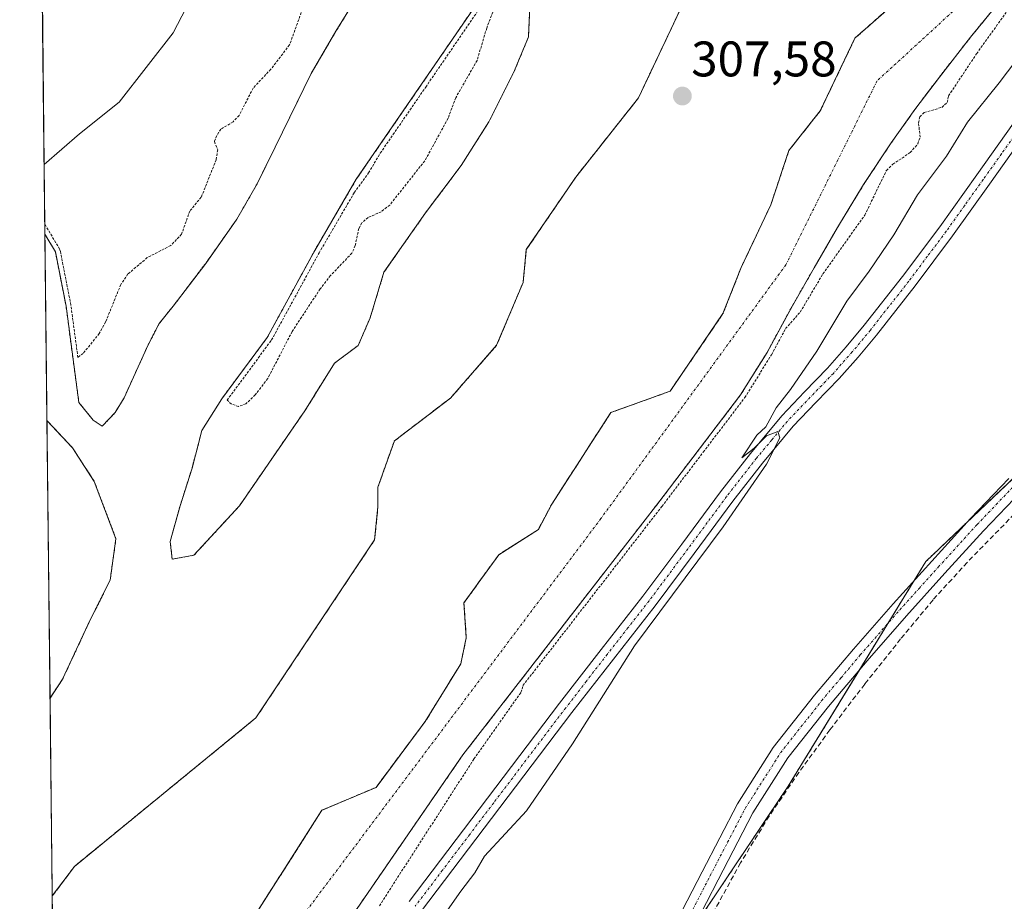
# Model space of a CAD drawing. Units: metres. Extents: x 577158 to 580614, y 4691846 to 4694198.
# Drawn here: x 577158 to 577355, y 4693567 to 4693743 of the extents above; entities that cross this region are included whole.
import ezdxf
from ezdxf.enums import TextEntityAlignment as Align

# ---------------------------------------------------------------- set-up
doc = ezdxf.new("R2010")
doc.units = ezdxf.units.M
doc.header["$MEASUREMENT"] = 0
for name, pattern in [('TRAZO_Y_PUNTO', [1, 0.5, -0.25, 0, -0.25]), ('TRAZOS', [0.75, 0.5, -0.25]), ('TRAZOSX2', [1.5, 1, -0.5])]:
    doc.linetypes.add(name, pattern=pattern)
for name, color, linetype, lineweight in [('Arbolado forestal', 92, 'TRAZOS', 0), ('Arbolado forestal CxS', 92, 'Continuous', 0), ('Camino', 19, 'Continuous', 0), ('Camino Cxs', 19, 'Continuous', 0), ('Camino eje', 39, 'TRAZO_Y_PUNTO', 13), ('Carátula', 7, 'Continuous', 5), ('Comarca CxS', 133, 'Continuous', 0), ('Comunidad Autónoma CxS', 142, 'Continuous', 0), ('Corriente artificial lineal', 5, 'TRAZOSX2', 13), ('Corriente natural Cxs', 5, 'Continuous', 13), ('Corriente natural eje', 5, 'TRAZO_Y_PUNTO', 0), ('Corriente natural superficial', 5, 'Continuous', 13), ('Curva de nivel auxiliar', 36, 'TRAZOS', 0), ('Curva de nivel normal', 36, 'Continuous', 0), ('Isla', 19, 'TRAZOSX2', 0), ('Isla Cxs', 19, 'Continuous', 0), ('Municipio', 9, 'Continuous', 13), ('Municipio CxS', 142, 'Continuous', 0), ('Pista no pavimentada', 254, 'Continuous', 13), ('Pista no pavimentada Cxs', 254, 'Continuous', 0), ('Pista pavimentada eje', 135, 'TRAZO_Y_PUNTO', 0), ('Prado', 92, 'Continuous', 0), ('Prado CxS', 92, 'Continuous', 0), ('Provincia CxS', 1, 'Continuous', 0), ('Punto de cota en terreno', 7, 'Continuous', 0), ('Rótulo de punto de cota en terreno', 19, 'Continuous', 0), ('Suelo desnudo', 252, 'Continuous', 0), ('Suelo desnudo CxS', 43, 'Continuous', 0)]:
    doc.layers.add(name, color=color, linetype=linetype, lineweight=lineweight)
doc.styles.add('Arial', font='txt', dxfattribs={"height": 0.2})

# ---------------------------------------------------------------- blocks, each defined once
blk = doc.blocks.new('*U155')
at = {"layer": 'Arbolado forestal CxS', "color": 92, "linetype": 'Continuous', "lineweight": 0}
for points in [[(577260.17, 4693748.63, 307.22), (577259.78, 4693739.9, 307.17), (577257, 4693733.15, 307.15), (577251.84, 4693722.83, 307.18), (577246.28, 4693714.1, 307.18), (577239.14, 4693704.58, 307.15), (577230.8, 4693692.67, 307.12), (577228.03, 4693683.54, 307.05), (577225.64, 4693677.99, 307.04), (577220.88, 4693674.41, 307.03), (577214.93, 4693664.89, 306.98), (577201.83, 4693645.84, 306.87), (577192.7, 4693635.92, 306.86), (577188.34, 4693635.12, 306.88), (577187.94, 4693638.69, 306.95), (577189.93, 4693645.84, 307.08), (577192.31, 4693653.38, 307.34), (577194.29, 4693660.92, 307.35), (577198.26, 4693667.27, 307.46), (577207.39, 4693679.57, 307.65), (577216.91, 4693697.04, 307.41), (577225.25, 4693711.32, 307.35), (577238.34, 4693730.37, 307.56), (577248.66, 4693745.45, 307.7)], [(577226.32, 4693749.4, 307.39), (577221.18, 4693741.02, 307.16), (577216.21, 4693732.51, 307.22), (577208.98, 4693717.79, 307.21), (577205.38, 4693710.43, 307.15), (577201.3, 4693703.32, 307.15), (577195.06, 4693694.46, 307.14), (577188.5, 4693685.85, 307.12), (577187.1, 4693684.14, 307.12), (577185.75, 4693682.4, 307.13), (577183.5, 4693678.13, 307.16), (577181.52, 4693673.69, 307.15), (577178.67, 4693667.48, 307.12), (577176.88, 4693664.52, 307.14), (577174.29, 4693661.79, 307.13), (577172.49, 4693663.03, 307.14), (577169.62, 4693666.53, 307.16), (577167.04, 4693685.9, 308.5), (577164.9, 4693696.8, 308.6), (577162.81, 4693700.33, 308.54), (577161.5, 4693818.77, 311.77)]]:
    blk.add_polyline3d(points, dxfattribs=at)
blk.add_polyline3d([(577166.35, 4693611.04, 306.69), (577163.84, 4693607.28, 306.66), (577163.22, 4693662.93, 307.09), (577168.33, 4693657.48, 307.18), (577172.7, 4693650.73, 307.42), (577177.06, 4693639.22, 307.05), (577175.87, 4693630.89, 306.9), (577171.9, 4693622.95, 306.83), (577166.35, 4693611.04, 306.69)], close=True, dxfattribs=at)
blk = doc.blocks.new('*U165')
at = {"layer": 'Suelo desnudo CxS', "color": 43, "linetype": 'Continuous', "lineweight": 0}
for points in [[(577354.86, 4693747.7, 307.87), (577348.44, 4693739.83, 307.94), (577342.19, 4693731.83, 307.53), (577337.27, 4693725.3, 307.47), (577332.52, 4693718.64, 307.4), (577326.99, 4693710.26, 307.31), (577321.77, 4693701.68, 307.26), (577317.1, 4693693.59, 307.23), (577312.43, 4693685.49, 307.43), (577307.64, 4693676.61, 307.68), (577302.32, 4693668.08, 307.63), (577294.03, 4693657.2, 307.95), (577285.74, 4693646.32, 307.8), (577246.64, 4693595.89, 307.41), (577209.22, 4693541.54, 308.17)], [(577204.45, 4693562.93, 307.06), (577218.34, 4693584.76, 307.26), (577229.22, 4693589.36, 307.34), (577239.06, 4693602.54, 307.31), (577246.2, 4693614.13, 307.43), (577247.31, 4693619.36, 307.46), (577246.84, 4693626.35, 307.54), (577253.82, 4693636.03, 307.22), (577261.76, 4693641.11, 307.23), (577264.46, 4693646.19, 307.25), (577276.3, 4693664.53, 307.07), (577288.2, 4693668.83, 307.14), (577298.79, 4693684.37, 307.06), (577302.43, 4693693.63, 307.06), (577308.38, 4693706.2, 307.16), (577312.02, 4693717.12, 307.24), (577318.3, 4693725.05, 307.27), (577325.25, 4693739.6, 307.29), (577334.18, 4693747.54, 307.28)], [(577293.09, 4693751.44, 307.3), (577281.84, 4693727.63, 307.27), (577269.27, 4693711.76, 307.19), (577259.35, 4693697.21, 307.29), (577258.69, 4693690.59, 307.12), (577253.4, 4693678.02, 307.2), (577244.14, 4693667.44, 307.17), (577232.89, 4693658.84, 307.03), (577229.59, 4693649.58, 306.96), (577229.59, 4693645.61, 306.98), (577228.92, 4693639, 307.06), (577205.11, 4693603.28, 307.07), (577168.73, 4693573.51, 306.93), (577164.27, 4693567.57, 306.79), (577163.84, 4693607.28, 306.66), (577166.35, 4693611.04, 306.69), (577171.9, 4693622.95, 306.83), (577175.87, 4693630.89, 306.9), (577177.06, 4693639.22, 307.05), (577172.7, 4693650.73, 307.42), (577168.33, 4693657.48, 307.18), (577163.22, 4693662.93, 307.09), (577162.81, 4693700.33, 308.54), (577164.9, 4693696.8, 308.6), (577167.04, 4693685.9, 308.5), (577169.62, 4693666.53, 307.16), (577172.49, 4693663.03, 307.14), (577174.29, 4693661.79, 307.13), (577176.88, 4693664.52, 307.14), (577178.67, 4693667.48, 307.12), (577181.52, 4693673.69, 307.15), (577183.5, 4693678.13, 307.16), (577185.75, 4693682.4, 307.13), (577187.1, 4693684.14, 307.12), (577188.5, 4693685.85, 307.12), (577195.06, 4693694.46, 307.14), (577201.3, 4693703.32, 307.15), (577205.38, 4693710.43, 307.15), (577208.98, 4693717.79, 307.21), (577216.21, 4693732.51, 307.22), (577221.18, 4693741.02, 307.16), (577226.32, 4693749.4, 307.39)], [(577248.66, 4693745.45, 307.7), (577238.34, 4693730.37, 307.56), (577225.25, 4693711.32, 307.35), (577216.91, 4693697.04, 307.41), (577207.39, 4693679.57, 307.65), (577198.26, 4693667.27, 307.46), (577194.29, 4693660.92, 307.35), (577192.31, 4693653.38, 307.34), (577189.93, 4693645.84, 307.08), (577187.94, 4693638.69, 306.95), (577188.34, 4693635.12, 306.88), (577192.7, 4693635.92, 306.86), (577201.83, 4693645.84, 306.87), (577214.93, 4693664.89, 306.98), (577220.88, 4693674.41, 307.03), (577225.64, 4693677.99, 307.04), (577228.03, 4693683.54, 307.05), (577230.8, 4693692.67, 307.12), (577239.14, 4693704.58, 307.15), (577246.28, 4693714.1, 307.18), (577251.84, 4693722.83, 307.18), (577257, 4693733.15, 307.15), (577259.78, 4693739.9, 307.17), (577260.17, 4693748.63, 307.22)]]:
    blk.add_polyline3d(points, dxfattribs=at)
blk = doc.blocks.new('*U167')
at = {"layer": 'Corriente natural Cxs', "color": 5, "linetype": 'Continuous', "lineweight": 13}
for points in [[(577354.86, 4693747.7, 307.87), (577348.44, 4693739.83, 307.94), (577342.19, 4693731.83, 307.53), (577337.27, 4693725.3, 307.47), (577332.52, 4693718.64, 307.4), (577326.99, 4693710.26, 307.31), (577321.77, 4693701.68, 307.26), (577317.1, 4693693.59, 307.23), (577312.43, 4693685.49, 307.43), (577307.64, 4693676.61, 307.68), (577302.32, 4693668.08, 307.63), (577294.03, 4693657.2, 307.95), (577285.74, 4693646.32, 307.8), (577246.64, 4693595.89, 307.41), (577209.22, 4693541.54, 308.17)], [(577204.45, 4693562.93, 307.06), (577218.34, 4693584.76, 307.26), (577229.22, 4693589.36, 307.34), (577239.06, 4693602.54, 307.31), (577246.2, 4693614.13, 307.43), (577247.31, 4693619.36, 307.46), (577246.84, 4693626.35, 307.54), (577253.82, 4693636.03, 307.22), (577261.76, 4693641.11, 307.23), (577264.46, 4693646.19, 307.25), (577276.3, 4693664.53, 307.07), (577288.2, 4693668.83, 307.14), (577298.79, 4693684.37, 307.06), (577302.43, 4693693.63, 307.06), (577308.38, 4693706.2, 307.16), (577312.02, 4693717.12, 307.24), (577318.3, 4693725.05, 307.27), (577325.25, 4693739.6, 307.29), (577334.18, 4693747.54, 307.28)], [(577293.09, 4693751.44, 307.3), (577281.84, 4693727.63, 307.27), (577269.27, 4693711.76, 307.19), (577259.35, 4693697.21, 307.29), (577258.69, 4693690.59, 307.12), (577253.4, 4693678.02, 307.2), (577244.14, 4693667.44, 307.17), (577232.89, 4693658.84, 307.03), (577229.59, 4693649.58, 306.96), (577229.59, 4693645.61, 306.98), (577228.92, 4693639, 307.06), (577205.11, 4693603.28, 307.07), (577168.73, 4693573.51, 306.93), (577164.27, 4693567.57, 306.79), (577163.84, 4693607.28, 306.66), (577166.35, 4693611.04, 306.69), (577171.9, 4693622.95, 306.83), (577175.87, 4693630.89, 306.9), (577177.06, 4693639.22, 307.05), (577172.7, 4693650.73, 307.42), (577168.33, 4693657.48, 307.18), (577163.22, 4693662.93, 307.09), (577162.81, 4693700.33, 308.54), (577164.9, 4693696.8, 308.6), (577167.04, 4693685.9, 308.5), (577169.62, 4693666.53, 307.16), (577172.49, 4693663.03, 307.14), (577174.29, 4693661.79, 307.13), (577176.88, 4693664.52, 307.14), (577178.67, 4693667.48, 307.12), (577181.52, 4693673.69, 307.15), (577183.5, 4693678.13, 307.16), (577185.75, 4693682.4, 307.13), (577187.1, 4693684.14, 307.12), (577188.5, 4693685.85, 307.12), (577195.06, 4693694.46, 307.14), (577201.3, 4693703.32, 307.15), (577205.38, 4693710.43, 307.15), (577208.98, 4693717.79, 307.21), (577216.21, 4693732.51, 307.22), (577221.18, 4693741.02, 307.16), (577226.32, 4693749.4, 307.39)], [(577248.66, 4693745.45, 307.7), (577238.34, 4693730.37, 307.56), (577225.25, 4693711.32, 307.35), (577216.91, 4693697.04, 307.41), (577207.39, 4693679.57, 307.65), (577198.26, 4693667.27, 307.46), (577194.29, 4693660.92, 307.35), (577192.31, 4693653.38, 307.34), (577189.93, 4693645.84, 307.08), (577187.94, 4693638.69, 306.95), (577188.34, 4693635.12, 306.88), (577192.7, 4693635.92, 306.86), (577201.83, 4693645.84, 306.87), (577214.93, 4693664.89, 306.98), (577220.88, 4693674.41, 307.03), (577225.64, 4693677.99, 307.04), (577228.03, 4693683.54, 307.05), (577230.8, 4693692.67, 307.12), (577239.14, 4693704.58, 307.15), (577246.28, 4693714.1, 307.18), (577251.84, 4693722.83, 307.18), (577257, 4693733.15, 307.15), (577259.78, 4693739.9, 307.17), (577260.17, 4693748.63, 307.22)]]:
    blk.add_polyline3d(points, dxfattribs=at)
blk = doc.blocks.new('*U169')
at = {"layer": 'Municipio CxS', "color": 142, "linetype": 'Continuous', "lineweight": 0}
blk.add_polyline3d([(577196.44, 4693755.91, 309.02), (577188.55, 4693740.71, 308.8), (577177.71, 4693726.76, 308.62), (577169.75, 4693720.46, 308.18), (577169.75, 4693720.46, 308.18), (577162.66, 4693714.3, 307.96), (577157.75, 4694159.21, 313.37)], dxfattribs=at)
blk = doc.blocks.new('*U170')
at = {"layer": 'Municipio CxS', "color": 142, "linetype": 'Continuous', "lineweight": 0}
blk.add_polyline3d([(577196.44, 4693755.91, 309.02), (577188.55, 4693740.71, 308.8), (577177.72, 4693726.76, 308.62), (577169.75, 4693720.46, 308.18), (577169.75, 4693720.46, 308.18), (577162.66, 4693714.3, 307.96), (577157.75, 4694159.21, 313.37)], dxfattribs=at)
blk = doc.blocks.new('*U171')
at = {"layer": 'Municipio', "color": 9, "linetype": 'Continuous', "lineweight": 13}
blk.add_polyline3d([(577196.44, 4693755.91, 309.02), (577188.55, 4693740.71, 308.8), (577177.71, 4693726.76, 308.62), (577169.75, 4693720.46, 308.18), (577162.66, 4693714.3, 307.96)], dxfattribs=at)
blk = doc.blocks.new('*U172')
at = {"layer": 'Municipio', "color": 9, "linetype": 'Continuous', "lineweight": 13}
blk.add_polyline3d([(577196.44, 4693755.91, 309.02), (577188.55, 4693740.71, 308.8), (577177.71, 4693726.76, 308.62), (577169.75, 4693720.46, 308.18), (577162.66, 4693714.3, 307.96)], dxfattribs=at)
blk = doc.blocks.new('*U178')
at = {"layer": 'Curva de nivel auxiliar', "color": 36, "linetype": 'TRAZOS', "lineweight": 0}
for points in [[(577229.88, 4693565.59, 307.5), (577248.85, 4693595.06, 307.5), (577258.28, 4693608.41, 307.5), (577258.68, 4693609.79, 307.5), (577286.53, 4693645.71, 307.5), (577286.54, 4693645.71, 307.5), (577294.83, 4693656.59, 307.5), (577303.12, 4693667.47, 307.5), (577303.13, 4693667.49, 307.5), (577303.17, 4693667.55, 307.5), (577308.49, 4693676.08, 307.5), (577308.5, 4693676.1, 307.5), (577308.52, 4693676.14, 307.5), (577311.35, 4693681.37, 307.5), (577314.27, 4693684.68, 307.5), (577318.83, 4693692.34, 307.5), (577327.23, 4693704.14, 307.5), (577331.56, 4693713.09, 307.5), (577332.83, 4693714.33, 307.5), (577336.33, 4693716.66, 307.5), (577337.85, 4693718.42, 307.5), (577338.32, 4693719.77, 307.5), (577338.01, 4693722.63, 307.5), (577338.24, 4693723.87, 307.5), (577339.15, 4693724.69, 307.5), (577342.68, 4693725.75, 307.5), (577343.75, 4693726.74, 307.5), (577344.03, 4693728.06, 307.5), (577349.64, 4693736.51, 307.5), (577355.57, 4693744.77, 307.5)], [(577253.98, 4693748.37, 307.5), (577251.41, 4693741.65, 307.5), (577249.48, 4693735.17, 307.5), (577245.2, 4693727.69, 307.5), (577243.66, 4693723.56, 307.5), (577239, 4693715.03, 307.5), (577231.96, 4693706.16, 307.5), (577230.26, 4693704.82, 307.5), (577227.63, 4693703.65, 307.5), (577226.36, 4693702.58, 307.5), (577225.75, 4693701.44, 307.5), (577225.04, 4693698.02, 307.5), (577224.38, 4693696.51, 307.5), (577220.08, 4693692.01, 307.5), (577218.01, 4693689.34, 307.5), (577212.39, 4693680.8, 307.5), (577207.5, 4693671.36, 307.5), (577204.98, 4693668.09, 307.5), (577203.13, 4693666.3, 307.5), (577201.65, 4693665.76, 307.5), (577200.21, 4693666.23, 307.5), (577199.34, 4693667.04, 307.5), (577208.19, 4693678.98, 307.5), (577208.27, 4693679.09, 307.5), (577217.78, 4693696.54, 307.5), (577224.85, 4693708.65, 307.5), (577227.72, 4693712.61, 307.5), (577230.06, 4693716.56, 307.5), (577239.17, 4693729.81, 307.5), (577249.49, 4693744.89, 307.5)], [(577214.21, 4693744.75, 307.5), (577211.86, 4693738.26, 307.5), (577208.12, 4693733.4, 307.5), (577204.57, 4693729.61, 307.5), (577201.75, 4693724.11, 307.5), (577200.53, 4693722.86, 307.5), (577198.1, 4693721.36, 307.5), (577197.26, 4693720.12, 307.5), (577196.79, 4693718.88, 307.5), (577197.46, 4693717.24, 307.5), (577197.14, 4693715.22, 307.5), (577194.16, 4693707.73, 307.5), (577191.87, 4693704.95, 307.5), (577190.22, 4693700.3, 307.5), (577188.05, 4693698.04, 307.5), (577183.33, 4693695.6, 307.5), (577179.46, 4693692.33, 307.5), (577178.02, 4693690.21, 307.5), (577174.98, 4693682.7, 307.5), (577173.71, 4693680.4, 307.5), (577170.5, 4693676.41, 307.5), (577169.42, 4693675.58, 307.5), (577168.03, 4693686.03, 307.5), (577168.02, 4693686.08, 307.5), (577168.02, 4693686.09, 307.5), (577165.88, 4693696.99, 307.5), (577165.83, 4693697.16, 307.5), (577165.76, 4693697.31, 307.5), (577162.79, 4693702.33, 307.5)]]:
    blk.add_polyline3d(points, dxfattribs=at)
blk = doc.blocks.new('*U191')
at = {"layer": 'Curva de nivel normal', "color": 36, "linetype": 'Continuous', "lineweight": 0}
blk.add_polyline3d([(577362.96, 4693742.22, 310), (577354.18, 4693730.66, 310), (577347.84, 4693722.78, 310), (577343.58, 4693715.97, 310), (577337.78, 4693708.2, 310), (577333.07, 4693700.2, 310), (577328.13, 4693692.87, 310), (577323.62, 4693686.87, 310), (577317.62, 4693676.87, 310), (577312.32, 4693669.16, 310), (577309.44, 4693665.48, 310), (577307.37, 4693661.64, 310), (577305.57, 4693660, 310), (577302.57, 4693655.42, 310), (577305.04, 4693657.4, 310), (577307.5, 4693659.89, 310), (577309.76, 4693660.72, 310), (577310.16, 4693659.48, 310), (577307.49, 4693654.19, 310), (577298.82, 4693641.63, 310), (577281.04, 4693617.74, 310), (577268.6, 4693598.06, 310), (577259.4, 4693584.67, 310), (577250.97, 4693575.54, 310), (577249.02, 4693572.21, 310), (577246.2, 4693568.54, 310), (577239.48, 4693558.88, 310)], dxfattribs=at)
blk = doc.blocks.new('5PATER')
at = {"layer": 'Carátula', "linetype": 'Continuous', "lineweight": 5}
h = blk.add_hatch(color=250, dxfattribs=at)
edge = h.paths.add_edge_path()
edge.add_ellipse((0, 0.01), major_axis=(-1.33, -1.34), ratio=0.999422, start_angle=0, end_angle=360)

msp = doc.modelspace()

# ---------------------------------------------------------------- linework, layer by layer
at = {"layer": 'Arbolado forestal', "color": 92, "linetype": 'TRAZOS', "lineweight": 0}
for points in [[(577162.81, 4693700.33, 308.54), (577161.6, 4693809.93, 311.32), (577161.58, 4693812.16, 311.4), (577161.55, 4693814.39, 311.5), (577161.5, 4693818.77, 311.77)], [(577164.27, 4693567.57, 306.79), (577168.73, 4693573.51, 306.93), (577205.11, 4693603.28, 307.07), (577228.92, 4693639, 307.06), (577229.59, 4693645.61, 306.98), (577229.59, 4693649.58, 306.96), (577232.89, 4693658.84, 307.03), (577244.14, 4693667.44, 307.17), (577253.4, 4693678.02, 307.2), (577258.69, 4693690.59, 307.12), (577259.35, 4693697.21, 307.29), (577269.27, 4693711.76, 307.19), (577281.84, 4693727.63, 307.27), (577293.09, 4693751.45, 307.3)], [(577226.32, 4693749.4, 307.39), (577221.18, 4693741.02, 307.16), (577216.21, 4693732.51, 307.22), (577208.98, 4693717.79, 307.21), (577205.38, 4693710.43, 307.15), (577201.3, 4693703.32, 307.15), (577195.06, 4693694.46, 307.14), (577188.5, 4693685.85, 307.12), (577187.1, 4693684.14, 307.12), (577185.75, 4693682.4, 307.13), (577183.5, 4693678.13, 307.16), (577181.52, 4693673.69, 307.15), (577178.67, 4693667.48, 307.12), (577176.88, 4693664.52, 307.14), (577174.29, 4693661.79, 307.13), (577172.49, 4693663.03, 307.14), (577169.62, 4693666.53, 307.16), (577167.04, 4693685.9, 308.5), (577164.9, 4693696.8, 308.6), (577162.81, 4693700.33, 308.54)], [(577334.18, 4693747.54, 307.28), (577325.25, 4693739.61, 307.29), (577318.3, 4693725.05, 307.27), (577312.02, 4693717.12, 307.24), (577308.38, 4693706.2, 307.16), (577302.43, 4693693.63, 307.06), (577298.79, 4693684.37, 307.06), (577288.2, 4693668.83, 307.14), (577276.3, 4693664.53, 307.07), (577264.46, 4693646.19, 307.25), (577261.76, 4693641.11, 307.23), (577253.82, 4693636.03, 307.22), (577246.84, 4693626.35, 307.55), (577247.31, 4693619.36, 307.46), (577246.2, 4693614.13, 307.43), (577239.06, 4693602.54, 307.31), (577229.22, 4693589.36, 307.34), (577218.34, 4693584.76, 307.26), (577204.45, 4693562.93, 307.06), (577187.91, 4693543.09, 306.91), (577170.72, 4693535.81, 306.66), (577164.68, 4693531.22, 306.66)], [(577354.86, 4693747.7, 307.87), (577348.44, 4693739.83, 307.94), (577342.19, 4693731.83, 307.53), (577337.27, 4693725.3, 307.47), (577332.52, 4693718.64, 307.4), (577326.99, 4693710.26, 307.31), (577321.77, 4693701.68, 307.26), (577317.1, 4693693.59, 307.23), (577312.43, 4693685.49, 307.43), (577307.64, 4693676.61, 307.68), (577302.32, 4693668.08, 307.63), (577294.03, 4693657.2, 307.95), (577285.74, 4693646.32, 307.8), (577246.64, 4693595.89, 307.41), (577209.22, 4693541.54, 308.17), (577189.88, 4693518.56, 307.29), (577186.32, 4693515.86, 307), (577182.86, 4693513.25, 306.92), (577165.03, 4693505.84, 306.63), (577164.96, 4693505.81, 306.63), (577164.96, 4693505.81, 306.63)], [(577260.17, 4693748.63, 307.22), (577259.78, 4693739.9, 307.17), (577257, 4693733.15, 307.15), (577251.84, 4693722.83, 307.18), (577246.28, 4693714.1, 307.18), (577239.14, 4693704.58, 307.15), (577230.8, 4693692.67, 307.12), (577228.03, 4693683.54, 307.05), (577225.64, 4693677.99, 307.04), (577220.88, 4693674.41, 307.03), (577214.93, 4693664.89, 306.98), (577201.83, 4693645.84, 306.87), (577192.7, 4693635.92, 306.86), (577188.34, 4693635.12, 306.88), (577187.94, 4693638.7, 306.95), (577189.93, 4693645.84, 307.08), (577192.31, 4693653.38, 307.34), (577194.29, 4693660.92, 307.35), (577198.26, 4693667.27, 307.46), (577207.39, 4693679.57, 307.65), (577216.91, 4693697.04, 307.41), (577225.25, 4693711.32, 307.35), (577238.34, 4693730.37, 307.56), (577248.66, 4693745.45, 307.7)], [(577163.84, 4693607.28, 306.66), (577163.22, 4693662.93, 307.09)], [(577163.22, 4693662.93, 307.09), (577168.33, 4693657.48, 307.18), (577172.7, 4693650.73, 307.42), (577177.06, 4693639.22, 307.05), (577175.87, 4693630.89, 306.9), (577171.9, 4693622.95, 306.83), (577166.35, 4693611.04, 306.69), (577163.84, 4693607.28, 306.66)], [(577225.05, 4693469.11, 311.59), (577239.25, 4693479.49, 311.56), (577239.92, 4693479.98, 311.57), (577240.12, 4693480.28, 311.57), (577243.93, 4693485.94, 311.65), (577249.09, 4693493.64, 311.59), (577256.06, 4693504.02, 311.6), (577263.31, 4693514.81, 311.65), (577268.02, 4693522.29, 311.61), (577281.77, 4693544.11, 311.48), (577287.26, 4693552.83, 311.53), (577292.82, 4693561.13, 311.46), (577311.87, 4693589.59, 311.82), (577326.2, 4693612.98, 311.85), (577331.87, 4693622.25, 311.85), (577337.14, 4693630.86, 311.93), (577339.48, 4693634.67, 311.98), (577347.81, 4693642.6, 312.04), (577369.84, 4693663.57, 312.04)], [(577164.68, 4693531.22, 306.66), (577164.27, 4693567.57, 306.79)]]:
    msp.add_polyline3d(points, dxfattribs=at)
at = {"layer": 'Arbolado forestal CxS', "color": 92, "linetype": 'Continuous', "lineweight": 0}
for points in [[(577164.68, 4693531.22, 306.66), (577164.27, 4693567.57, 306.79), (577168.73, 4693573.51, 306.93), (577205.11, 4693603.28, 307.07), (577228.92, 4693639, 307.06), (577229.59, 4693645.61, 306.98), (577229.59, 4693649.58, 306.96), (577232.89, 4693658.84, 307.03), (577244.14, 4693667.44, 307.17), (577253.4, 4693678.02, 307.2), (577258.69, 4693690.59, 307.12), (577259.35, 4693697.21, 307.29), (577269.27, 4693711.76, 307.19), (577281.84, 4693727.63, 307.27), (577293.09, 4693751.44, 307.3)], [(577166.67, 4693350.53, 311.03), (577164.96, 4693505.81, 306.63), (577164.96, 4693505.81, 306.63), (577165.03, 4693505.84, 306.63), (577182.86, 4693513.25, 306.92), (577186.32, 4693515.86, 307), (577189.88, 4693518.56, 307.29), (577209.22, 4693541.54, 308.17), (577246.64, 4693595.89, 307.41), (577285.74, 4693646.32, 307.8), (577294.03, 4693657.2, 307.95), (577302.32, 4693668.08, 307.63), (577307.64, 4693676.61, 307.68), (577312.43, 4693685.49, 307.43), (577317.1, 4693693.59, 307.23), (577321.77, 4693701.68, 307.26), (577326.99, 4693710.26, 307.31), (577332.52, 4693718.64, 307.4), (577337.27, 4693725.3, 307.47), (577342.19, 4693731.83, 307.53), (577348.44, 4693739.83, 307.94), (577354.86, 4693747.7, 307.87)], [(577334.18, 4693747.54, 307.28), (577325.25, 4693739.6, 307.29), (577318.3, 4693725.05, 307.27), (577312.02, 4693717.12, 307.24), (577308.38, 4693706.2, 307.16), (577302.43, 4693693.63, 307.06), (577298.79, 4693684.37, 307.06), (577288.2, 4693668.83, 307.14), (577276.3, 4693664.53, 307.07), (577264.46, 4693646.19, 307.25), (577261.76, 4693641.11, 307.23), (577253.82, 4693636.03, 307.22), (577246.84, 4693626.35, 307.54), (577247.31, 4693619.36, 307.46), (577246.2, 4693614.13, 307.43), (577239.06, 4693602.54, 307.31), (577229.22, 4693589.36, 307.34), (577218.34, 4693584.76, 307.26), (577204.45, 4693562.93, 307.06)], [(577429.86, 4693743.41, 312.15), (577430.61, 4693743.26, 312.18), (577430.61, 4693743.26, 312.18), (577411.38, 4693716.95, 312.02), (577393.48, 4693693.04, 311.99), (577374.33, 4693667.84, 312.12), (577339.48, 4693634.67, 311.98), (577311.87, 4693589.59, 311.82), (577287.26, 4693552.82, 311.53), (577263.31, 4693514.81, 311.65), (577239.92, 4693479.98, 311.57), (577213.03, 4693460.33, 311.49)]]:
    msp.add_polyline3d(points, dxfattribs=at)
at = {"layer": 'Camino', "color": 19, "linetype": 'Continuous', "lineweight": 0}
for points in [[(577235.83, 4693566.49, 309.44), (577246.75, 4693580.86, 309.35), (577266.01, 4693606.26, 309.39), (577274.34, 4693617, 309.47), (577282.72, 4693627.7, 309.54), (577290.51, 4693638.15, 309.59), (577298.27, 4693648.63, 309.77), (577304.28, 4693656.35, 309.7), (577310.56, 4693663.86, 309.94), (577315.15, 4693668.68, 310.44), (577319.77, 4693673.46, 311.04), (577323.51, 4693677.7, 311.34), (577327.13, 4693682.04, 311.79), (577334.82, 4693691.85, 311.69), (577342.3, 4693701.81, 311.99), (577349.7, 4693712.18, 312.12), (577357.08, 4693722.55, 312.18)], [(577359.61, 4693720.7, 312.26), (577352.24, 4693710.36, 312.22), (577344.82, 4693699.97, 312.02), (577337.3, 4693689.95, 312.03), (577329.56, 4693680.07, 312.06), (577325.88, 4693675.66, 312), (577322.07, 4693671.34, 311.7), (577317.4, 4693666.52, 311.03), (577312.89, 4693661.78, 310.5), (577306.72, 4693654.39, 309.93), (577300.76, 4693646.74, 309.85), (577293.02, 4693636.28, 309.83), (577285.2, 4693625.8, 309.79), (577276.81, 4693615.07, 309.71), (577268.49, 4693604.36, 309.64), (577258.87, 4693591.67, 309.57), (577249.24, 4693578.96, 309.67), (577238.32, 4693564.6, 309.65)]]:
    msp.add_polyline3d(points, dxfattribs=at)
at = {"layer": 'Camino Cxs', "color": 19, "linetype": 'Continuous', "lineweight": 0}
for points in [[(577235.83, 4693566.49, 309.44), (577246.75, 4693580.86, 309.35), (577266.01, 4693606.26, 309.39), (577274.34, 4693617, 309.47), (577282.72, 4693627.7, 309.54), (577290.51, 4693638.15, 309.59), (577298.27, 4693648.63, 309.77), (577304.28, 4693656.35, 309.7), (577310.56, 4693663.86, 309.94), (577315.15, 4693668.68, 310.44), (577319.77, 4693673.46, 311.04), (577323.51, 4693677.7, 311.34), (577327.13, 4693682.04, 311.79), (577334.82, 4693691.85, 311.69), (577342.3, 4693701.81, 311.99), (577349.7, 4693712.18, 312.12), (577357.08, 4693722.55, 312.18)], [(577359.61, 4693720.7, 312.26), (577352.24, 4693710.36, 312.22), (577344.82, 4693699.97, 312.02), (577337.3, 4693689.95, 312.03), (577329.56, 4693680.07, 312.06), (577325.88, 4693675.66, 312), (577322.07, 4693671.34, 311.7), (577317.4, 4693666.52, 311.03), (577312.89, 4693661.78, 310.5), (577306.72, 4693654.39, 309.93), (577300.76, 4693646.74, 309.85), (577293.02, 4693636.28, 309.83), (577285.2, 4693625.8, 309.79), (577276.81, 4693615.07, 309.71), (577268.49, 4693604.36, 309.64), (577258.87, 4693591.67, 309.57), (577249.24, 4693578.96, 309.67), (577238.32, 4693564.6, 309.65)]]:
    msp.add_polyline3d(points, dxfattribs=at)
at = {"layer": 'Camino eje', "color": 39, "linetype": 'TRAZO_Y_PUNTO', "lineweight": 13}
msp.add_polyline3d([(577358.35, 4693721.63, 312.23), (577354.66, 4693716.44, 312.24), (577350.97, 4693711.27, 312.21), (577347.27, 4693706.09, 312.11), (577343.56, 4693700.89, 312.01), (577339.8, 4693695.88, 311.94), (577336.06, 4693690.9, 311.95), (577328.35, 4693681.06, 311.94), (577324.7, 4693676.68, 311.7), (577320.92, 4693672.4, 311.43), (577318.59, 4693669.99, 311.02), (577316.28, 4693667.6, 310.71), (577311.73, 4693662.82, 310.19), (577308.59, 4693659.07, 310.01), (577305.5, 4693655.37, 309.84), (577299.52, 4693647.69, 309.8), (577295.64, 4693642.45, 309.77), (577291.77, 4693637.22, 309.77), (577287.87, 4693631.99, 309.77), (577283.96, 4693626.75, 309.65), (577279.77, 4693621.39, 309.6), (577275.58, 4693616.04, 309.6), (577271.42, 4693610.68, 309.57), (577267.25, 4693605.31, 309.52), (577252.81, 4693586.27, 309.54), (577248, 4693579.91, 309.53), (577242.54, 4693572.73, 309.57), (577237.08, 4693565.55, 309.59)], dxfattribs=at)
at = {"layer": 'Comarca CxS', "color": 133, "linetype": 'Continuous', "lineweight": 0}
msp.add_polyline3d([(580613.71, 4691884.81, 313.92), (577183.26, 4691846.06, 311.6), (577157.75, 4694159.21, 313.37), (580587.09, 4694197.94, 404.85), (580613.71, 4691884.81, 313.92)], close=True, dxfattribs=at)
msp.add_polyline3d([(580613.71, 4691884.81, 313.92), (577183.26, 4691846.06, 311.6), (577157.75, 4694159.21, 313.37), (580587.09, 4694197.94, 404.85), (580613.71, 4691884.81, 313.92)], close=True, dxfattribs=at)
at = {"layer": 'Comunidad Autónoma CxS', "color": 142, "linetype": 'Continuous', "lineweight": 0}
for points in [[(577560.29, 4691850.32, 304.79), (577183.26, 4691846.06, 311.6), (577178.35, 4692291.63, 305.05), (577162.66, 4693714.3, 307.96), (577157.75, 4694159.21, 313.37), (577484.97, 4694162.91, 309.66), (580466.56, 4694196.58, 406.9), (580587.09, 4694197.94, 404.85), (580613.71, 4691884.81, 313.92), (580203.39, 4691880.18, 304.17), (577560.29, 4691850.32, 304.79)], [(577560.29, 4691850.32, 304.79), (577183.26, 4691846.06, 311.6), (577178.35, 4692291.63, 305.05), (577162.66, 4693714.3, 307.96), (577157.75, 4694159.21, 313.37), (577484.97, 4694162.91, 309.66), (580466.56, 4694196.58, 406.9), (580587.09, 4694197.94, 404.85), (580613.71, 4691884.81, 313.92), (580203.39, 4691880.17, 304.17), (577560.29, 4691850.32, 304.79)]]:
    msp.add_polyline3d(points, close=True, dxfattribs=at)
at = {"layer": 'Corriente artificial lineal', "color": 5, "linetype": 'TRAZOSX2', "lineweight": 13}
msp.add_polyline3d([(577378.23, 4693665.63, 312.06), (577347.74, 4693634.48, 311.95), (577340.91, 4693626.95, 311.88), (577334.42, 4693619.12, 311.86), (577327.22, 4693610.07, 311.87), (577320.21, 4693600.88, 311.81), (577314, 4693592.34, 311.77), (577308.05, 4693583.6, 311.78), (577302.31, 4693574.23, 311.67), (577297.05, 4693564.59, 311.67), (577288.73, 4693547.25, 311.67), (577279.38, 4693530.22, 311.67), (577274.02, 4693520.99, 311.67), (577268.37, 4693511.92, 311.7), (577263.38, 4693504.96, 311.71), (577253.93, 4693493.4, 311.65), (577249.56, 4693488.82, 311.62), (577215.83, 4693458.29, 311.56)], dxfattribs=at)
at = {"layer": 'Corriente natural eje', "color": 5, "linetype": 'TRAZO_Y_PUNTO', "lineweight": 0}
msp.add_polyline3d([(577354.59, 4693753.88, 307.65), (577329.68, 4693731.04, 307.26), (577311.41, 4693694.17, 307.05), (577274.32, 4693643.29, 307.36), (577211.2, 4693559.18, 307.19), (577186.84, 4693531.14, 306.89), (577173.27, 4693522.9, 306.68), (577164.81, 4693518.67, 306.59)], dxfattribs=at)
at = {"layer": 'Corriente natural superficial', "color": 5, "linetype": 'Continuous', "lineweight": 13}
for points in [[(577164.27, 4693567.57, 306.79), (577168.73, 4693573.51, 306.93), (577205.11, 4693603.28, 307.07), (577228.92, 4693639, 307.06), (577229.59, 4693645.61, 306.98), (577229.59, 4693649.58, 306.96), (577232.89, 4693658.84, 307.03), (577244.14, 4693667.44, 307.17), (577253.4, 4693678.02, 307.2), (577258.69, 4693690.59, 307.12), (577259.35, 4693697.21, 307.29), (577269.27, 4693711.76, 307.19), (577281.84, 4693727.63, 307.27), (577293.09, 4693751.44, 307.3)], [(577162.81, 4693700.33, 308.54), (577164.9, 4693696.8, 308.6), (577167.04, 4693685.9, 308.5), (577169.62, 4693666.53, 307.16), (577172.49, 4693663.03, 307.14), (577174.29, 4693661.79, 307.13), (577176.88, 4693664.52, 307.14), (577178.67, 4693667.48, 307.12), (577181.52, 4693673.69, 307.15), (577183.5, 4693678.13, 307.16), (577185.75, 4693682.4, 307.13), (577187.1, 4693684.14, 307.12), (577188.5, 4693685.85, 307.12), (577195.06, 4693694.46, 307.14), (577201.3, 4693703.32, 307.15), (577205.38, 4693710.43, 307.15), (577208.98, 4693717.79, 307.21), (577216.21, 4693732.51, 307.22), (577221.18, 4693741.02, 307.16), (577226.32, 4693749.4, 307.39)], [(577334.18, 4693747.54, 307.28), (577325.25, 4693739.6, 307.29), (577318.3, 4693725.05, 307.27), (577312.02, 4693717.12, 307.24), (577308.38, 4693706.2, 307.16), (577302.43, 4693693.63, 307.06), (577298.79, 4693684.37, 307.06), (577288.2, 4693668.83, 307.14), (577276.3, 4693664.53, 307.07), (577264.46, 4693646.19, 307.25), (577261.76, 4693641.11, 307.23), (577253.82, 4693636.03, 307.22), (577246.84, 4693626.35, 307.54), (577247.31, 4693619.36, 307.46), (577246.2, 4693614.13, 307.43), (577239.06, 4693602.54, 307.31), (577229.22, 4693589.36, 307.34), (577218.34, 4693584.76, 307.26), (577204.45, 4693562.93, 307.06), (577187.91, 4693543.09, 306.91), (577170.72, 4693535.81, 306.66), (577164.68, 4693531.22, 306.66)], [(577354.86, 4693747.7, 307.87), (577348.44, 4693739.83, 307.94), (577342.19, 4693731.83, 307.53), (577337.27, 4693725.3, 307.47), (577332.52, 4693718.64, 307.4), (577326.99, 4693710.26, 307.31), (577321.77, 4693701.68, 307.26), (577317.1, 4693693.59, 307.23), (577312.43, 4693685.49, 307.43), (577307.64, 4693676.61, 307.68), (577302.32, 4693668.08, 307.63), (577294.03, 4693657.2, 307.95), (577285.74, 4693646.32, 307.8), (577246.64, 4693595.89, 307.41), (577209.22, 4693541.54, 308.17), (577189.88, 4693518.56, 307.29), (577182.86, 4693513.25, 306.92), (577164.96, 4693505.81, 306.63), (577164.96, 4693505.81, 306.63)], [(577248.66, 4693745.45, 307.7), (577238.34, 4693730.37, 307.56), (577225.25, 4693711.32, 307.35), (577216.91, 4693697.04, 307.41), (577207.39, 4693679.57, 307.65), (577198.26, 4693667.27, 307.46), (577194.29, 4693660.92, 307.35), (577192.31, 4693653.38, 307.34), (577189.93, 4693645.84, 307.08), (577187.94, 4693638.69, 306.95), (577188.34, 4693635.12, 306.88), (577192.7, 4693635.92, 306.86), (577201.83, 4693645.84, 306.87), (577214.93, 4693664.89, 306.98), (577220.88, 4693674.41, 307.03), (577225.64, 4693677.99, 307.04), (577228.03, 4693683.54, 307.05), (577230.8, 4693692.67, 307.12), (577239.14, 4693704.58, 307.15), (577246.28, 4693714.1, 307.18), (577251.84, 4693722.83, 307.18), (577257, 4693733.15, 307.15), (577259.78, 4693739.9, 307.17), (577260.17, 4693748.63, 307.22)], [(577163.22, 4693662.93, 307.09), (577162.81, 4693700.33, 308.54)], [(577163.22, 4693662.93, 307.09), (577168.33, 4693657.48, 307.18), (577172.7, 4693650.73, 307.42), (577177.06, 4693639.22, 307.05), (577175.87, 4693630.89, 306.9), (577171.9, 4693622.95, 306.83), (577166.35, 4693611.04, 306.69), (577163.84, 4693607.28, 306.66)], [(577164.27, 4693567.57, 306.79), (577163.84, 4693607.28, 306.66)]]:
    msp.add_polyline3d(points, dxfattribs=at)
at = {"layer": 'Isla', "color": 19, "linetype": 'TRAZOSX2', "lineweight": 0}
for points in [[(577164.27, 4693567.57, 306.79), (577168.73, 4693573.51, 306.93), (577205.11, 4693603.28, 307.07), (577228.92, 4693639, 307.06), (577229.59, 4693645.61, 306.98), (577229.59, 4693649.58, 306.96), (577232.89, 4693658.84, 307.03), (577244.14, 4693667.44, 307.17), (577253.4, 4693678.02, 307.2), (577258.69, 4693690.59, 307.12), (577259.35, 4693697.21, 307.29), (577269.27, 4693711.76, 307.19), (577281.84, 4693727.63, 307.27), (577293.09, 4693751.44, 307.3)], [(577334.18, 4693747.54, 307.28), (577325.25, 4693739.6, 307.29), (577318.3, 4693725.05, 307.27), (577312.02, 4693717.12, 307.24), (577308.38, 4693706.2, 307.16), (577302.43, 4693693.63, 307.06), (577298.79, 4693684.37, 307.06), (577288.2, 4693668.83, 307.14), (577276.3, 4693664.53, 307.07), (577264.46, 4693646.19, 307.25), (577261.76, 4693641.11, 307.23), (577253.82, 4693636.03, 307.22), (577246.84, 4693626.35, 307.54), (577247.31, 4693619.36, 307.46), (577246.2, 4693614.13, 307.43), (577239.06, 4693602.54, 307.31), (577229.22, 4693589.36, 307.34), (577218.34, 4693584.76, 307.26), (577204.45, 4693562.93, 307.06), (577187.91, 4693543.09, 306.91), (577170.72, 4693535.81, 306.66), (577164.68, 4693531.22, 306.66)], [(577163.84, 4693607.28, 306.66), (577163.22, 4693662.93, 307.09)], [(577163.22, 4693662.93, 307.09), (577168.33, 4693657.48, 307.18), (577172.7, 4693650.73, 307.42), (577177.06, 4693639.22, 307.05), (577175.87, 4693630.89, 306.9), (577171.9, 4693622.95, 306.83), (577166.35, 4693611.04, 306.69), (577163.84, 4693607.28, 306.66)], [(577164.68, 4693531.22, 306.66), (577164.27, 4693567.57, 306.79)]]:
    msp.add_polyline3d(points, dxfattribs=at)
at = {"layer": 'Isla Cxs', "color": 19, "linetype": 'Continuous', "lineweight": 0}
for points in [[(577164.68, 4693531.22, 306.66), (577164.27, 4693567.57, 306.79), (577168.73, 4693573.51, 306.93), (577205.11, 4693603.28, 307.07), (577228.92, 4693639, 307.06), (577229.59, 4693645.61, 306.98), (577229.59, 4693649.58, 306.96), (577232.89, 4693658.84, 307.03), (577244.14, 4693667.44, 307.17), (577253.4, 4693678.02, 307.2), (577258.69, 4693690.59, 307.12), (577259.35, 4693697.21, 307.29), (577269.27, 4693711.76, 307.19), (577281.84, 4693727.63, 307.27), (577293.09, 4693751.44, 307.3)], [(577334.18, 4693747.54, 307.28), (577325.25, 4693739.6, 307.29), (577318.3, 4693725.05, 307.27), (577312.02, 4693717.12, 307.24), (577308.38, 4693706.2, 307.16), (577302.43, 4693693.63, 307.06), (577298.79, 4693684.37, 307.06), (577288.2, 4693668.83, 307.14), (577276.3, 4693664.53, 307.07), (577264.46, 4693646.19, 307.25), (577261.76, 4693641.11, 307.23), (577253.82, 4693636.03, 307.22), (577246.84, 4693626.35, 307.54), (577247.31, 4693619.36, 307.46), (577246.2, 4693614.13, 307.43), (577239.06, 4693602.54, 307.31), (577229.22, 4693589.36, 307.34), (577218.34, 4693584.76, 307.26), (577204.45, 4693562.93, 307.06)]]:
    msp.add_polyline3d(points, dxfattribs=at)
msp.add_polyline3d([(577163.84, 4693607.28, 306.66), (577163.22, 4693662.93, 307.09), (577168.33, 4693657.48, 307.18), (577172.7, 4693650.73, 307.42), (577177.06, 4693639.22, 307.05), (577175.87, 4693630.89, 306.9), (577171.9, 4693622.95, 306.83), (577166.35, 4693611.04, 306.69), (577163.84, 4693607.28, 306.66)], close=True, dxfattribs=at)
at = {"layer": 'Municipio CxS', "color": 142, "linetype": 'Continuous', "lineweight": 0}
msp.add_polyline3d([(577178.35, 4692291.63, 305.05), (577162.66, 4693714.3, 307.96), (577169.75, 4693720.46, 308.18), (577177.71, 4693726.76, 308.62), (577188.55, 4693740.71, 308.8), (577196.44, 4693755.91, 309.02)], dxfattribs=at)
msp.add_polyline3d([(577178.35, 4692291.63, 305.05), (577162.66, 4693714.3, 307.96), (577169.75, 4693720.46, 308.18), (577177.71, 4693726.76, 308.62), (577188.55, 4693740.71, 308.8), (577196.44, 4693755.91, 309.02)], dxfattribs=at)
at = {"layer": 'Pista no pavimentada', "color": 254, "linetype": 'Continuous', "lineweight": 13}
for points in [[(577224.31, 4693473.28, 311.48), (577231.33, 4693479.47, 311.46), (577238.39, 4693485.63, 311.49), (577244.34, 4693491.28, 311.54), (577250.04, 4693497.22, 311.57), (577257.88, 4693506.07, 311.63), (577264.5, 4693515.78, 311.66), (577269.86, 4693525.69, 311.59), (577275.19, 4693535.61, 311.49), (577281.4, 4693547.23, 311.5), (577287.6, 4693558.85, 311.44), (577294.63, 4693572.45, 311.42), (577301.68, 4693586.05, 311.58), (577308.87, 4693597.33, 311.71), (577317.17, 4693607.87, 311.74), (577324.97, 4693617.09, 311.81), (577332.92, 4693626.17, 311.94), (577340.64, 4693634.74, 311.95), (577348.41, 4693643.26, 312.04), (577356.1, 4693651.33, 312.11)], [(577358.7, 4693648.85, 311.97), (577351.03, 4693640.81, 311.94), (577343.3, 4693632.33, 311.93), (577335.6, 4693623.79, 311.9), (577327.69, 4693614.75, 311.88), (577319.96, 4693605.6, 311.75), (577311.81, 4693595.25, 311.67), (577304.8, 4693584.25, 311.69), (577297.81, 4693570.8, 311.59), (577290.78, 4693557.18, 311.51), (577284.57, 4693545.54, 311.62), (577273.03, 4693523.98, 311.65), (577267.57, 4693513.9, 311.67), (577260.72, 4693503.86, 311.73), (577252.68, 4693494.78, 311.65), (577246.87, 4693488.74, 311.64), (577240.81, 4693482.98, 311.65), (577233.7, 4693476.77, 311.51), (577226.7, 4693470.6, 311.58)]]:
    msp.add_polyline3d(points, dxfattribs=at)
at = {"layer": 'Pista no pavimentada Cxs', "color": 254, "linetype": 'Continuous', "lineweight": 0}
for points in [[(577224.31, 4693473.28, 311.48), (577231.33, 4693479.47, 311.46), (577238.39, 4693485.63, 311.49), (577244.34, 4693491.28, 311.54), (577250.04, 4693497.22, 311.57), (577257.88, 4693506.07, 311.63), (577264.5, 4693515.78, 311.66), (577269.86, 4693525.69, 311.59), (577275.19, 4693535.61, 311.49), (577281.4, 4693547.23, 311.5), (577287.6, 4693558.85, 311.44), (577294.63, 4693572.45, 311.42), (577301.68, 4693586.05, 311.58), (577308.87, 4693597.33, 311.71), (577317.17, 4693607.87, 311.74), (577324.97, 4693617.09, 311.81), (577332.92, 4693626.17, 311.94), (577340.64, 4693634.74, 311.95), (577348.41, 4693643.26, 312.04), (577356.1, 4693651.33, 312.11)], [(577358.7, 4693648.85, 311.97), (577351.03, 4693640.81, 311.94), (577343.3, 4693632.33, 311.93), (577335.6, 4693623.79, 311.9), (577327.69, 4693614.75, 311.88), (577319.96, 4693605.6, 311.75), (577311.81, 4693595.25, 311.67), (577304.8, 4693584.25, 311.69), (577297.81, 4693570.8, 311.59), (577290.78, 4693557.18, 311.51), (577284.57, 4693545.54, 311.62), (577273.03, 4693523.98, 311.65), (577267.57, 4693513.9, 311.67), (577260.72, 4693503.86, 311.73), (577252.68, 4693494.78, 311.65), (577246.87, 4693488.74, 311.64), (577240.81, 4693482.98, 311.65), (577233.7, 4693476.77, 311.51), (577226.7, 4693470.6, 311.58)]]:
    msp.add_polyline3d(points, dxfattribs=at)
at = {"layer": 'Pista pavimentada eje', "color": 135, "linetype": 'TRAZO_Y_PUNTO', "lineweight": 0}
msp.add_polyline3d([(577292.71, 4693564.83, 311.46), (577296.22, 4693571.63, 311.53), (577299.72, 4693578.35, 311.59), (577303.24, 4693585.15, 311.63), (577310.34, 4693596.29, 311.67), (577318.57, 4693606.74, 311.73), (577322.47, 4693611.35, 311.77), (577326.33, 4693615.92, 311.82), (577334.26, 4693624.98, 311.9), (577338.12, 4693629.27, 311.89), (577341.97, 4693633.54, 311.92), (577349.72, 4693642.04, 311.97), (577353.57, 4693646.07, 312), (577357.4, 4693650.09, 312.02)], dxfattribs=at)
at = {"layer": 'Prado', "color": 92, "linetype": 'Continuous', "lineweight": 0}
msp.add_polyline3d([(577225.05, 4693469.11, 311.59), (577239.25, 4693479.49, 311.56), (577239.92, 4693479.98, 311.57), (577240.12, 4693480.28, 311.57), (577243.93, 4693485.94, 311.65), (577249.09, 4693493.64, 311.59), (577256.06, 4693504.02, 311.6), (577263.31, 4693514.81, 311.65), (577268.02, 4693522.29, 311.61), (577281.77, 4693544.11, 311.48), (577287.26, 4693552.83, 311.53), (577292.82, 4693561.13, 311.46), (577311.87, 4693589.59, 311.82), (577326.2, 4693612.98, 311.85), (577331.87, 4693622.25, 311.85), (577337.14, 4693630.86, 311.93), (577339.48, 4693634.67, 311.98), (577347.81, 4693642.6, 312.04), (577369.84, 4693663.57, 312.04)], dxfattribs=at)
at = {"layer": 'Prado CxS', "color": 92, "linetype": 'Continuous', "lineweight": 0}
msp.add_polyline3d([(577168.17, 4693214.79, 311.7), (577166.67, 4693350.53, 311.03), (577170.28, 4693352, 310.97), (577183.01, 4693380.24, 311.22), (577186.04, 4693390.03, 311.14), (577188.41, 4693397.29, 311.36), (577187.26, 4693418.46, 311.61), (577193.24, 4693435.75, 311.5), (577213.03, 4693460.33, 311.49), (577239.92, 4693479.98, 311.57), (577263.31, 4693514.81, 311.65), (577287.26, 4693552.82, 311.53), (577311.87, 4693589.59, 311.82), (577339.48, 4693634.67, 311.98), (577374.33, 4693667.84, 312.12), (577393.48, 4693693.04, 311.99), (577411.38, 4693716.95, 312.02), (577430.61, 4693743.26, 312.18), (577461.76, 4693737.11, 312.94)], dxfattribs=at)
at = {"layer": 'Provincia CxS', "color": 1, "linetype": 'Continuous', "lineweight": 0}
msp.add_polyline3d([(577560.29, 4691850.32, 304.79), (577183.26, 4691846.06, 311.6), (577178.35, 4692291.63, 305.05), (577162.66, 4693714.3, 307.96), (577157.75, 4694159.21, 313.37), (577484.97, 4694162.91, 309.66), (580587.09, 4694197.94, 404.85), (580613.71, 4691884.81, 313.92), (577560.29, 4691850.32, 304.79)], close=True, dxfattribs=at)
msp.add_polyline3d([(577560.29, 4691850.32, 304.79), (577183.26, 4691846.06, 311.6), (577178.35, 4692291.63, 305.05), (577162.66, 4693714.3, 307.96), (577157.75, 4694159.21, 313.37), (577484.97, 4694162.91, 309.66), (580587.09, 4694197.94, 404.85), (580613.71, 4691884.81, 313.92), (577560.29, 4691850.32, 304.79)], close=True, dxfattribs=at)
at = {"layer": 'Suelo desnudo', "color": 252, "linetype": 'Continuous', "lineweight": 0}
for points in [[(577164.27, 4693567.57, 306.79), (577168.73, 4693573.51, 306.93), (577205.11, 4693603.28, 307.07), (577228.92, 4693639, 307.06), (577229.59, 4693645.61, 306.98), (577229.59, 4693649.58, 306.96), (577232.89, 4693658.84, 307.03), (577244.14, 4693667.44, 307.17), (577253.4, 4693678.02, 307.2), (577258.69, 4693690.59, 307.12), (577259.35, 4693697.21, 307.29), (577269.27, 4693711.76, 307.19), (577281.84, 4693727.63, 307.27), (577293.09, 4693751.45, 307.3)], [(577226.32, 4693749.4, 307.39), (577221.18, 4693741.02, 307.16), (577216.21, 4693732.51, 307.22), (577208.98, 4693717.79, 307.21), (577205.38, 4693710.43, 307.15), (577201.3, 4693703.32, 307.15), (577195.06, 4693694.46, 307.14), (577188.5, 4693685.85, 307.12), (577187.1, 4693684.14, 307.12), (577185.75, 4693682.4, 307.13), (577183.5, 4693678.13, 307.16), (577181.52, 4693673.69, 307.15), (577178.67, 4693667.48, 307.12), (577176.88, 4693664.52, 307.14), (577174.29, 4693661.79, 307.13), (577172.49, 4693663.03, 307.14), (577169.62, 4693666.53, 307.16), (577167.04, 4693685.9, 308.5), (577164.9, 4693696.8, 308.6), (577162.81, 4693700.33, 308.54)], [(577334.18, 4693747.54, 307.28), (577325.25, 4693739.61, 307.29), (577318.3, 4693725.05, 307.27), (577312.02, 4693717.12, 307.24), (577308.38, 4693706.2, 307.16), (577302.43, 4693693.63, 307.06), (577298.79, 4693684.37, 307.06), (577288.2, 4693668.83, 307.14), (577276.3, 4693664.53, 307.07), (577264.46, 4693646.19, 307.25), (577261.76, 4693641.11, 307.23), (577253.82, 4693636.03, 307.22), (577246.84, 4693626.35, 307.55), (577247.31, 4693619.36, 307.46), (577246.2, 4693614.13, 307.43), (577239.06, 4693602.54, 307.31), (577229.22, 4693589.36, 307.34), (577218.34, 4693584.76, 307.26), (577204.45, 4693562.93, 307.06), (577187.91, 4693543.09, 306.91), (577170.72, 4693535.81, 306.66), (577164.68, 4693531.22, 306.66)], [(577354.86, 4693747.7, 307.87), (577348.44, 4693739.83, 307.94), (577342.19, 4693731.83, 307.53), (577337.27, 4693725.3, 307.47), (577332.52, 4693718.64, 307.4), (577326.99, 4693710.26, 307.31), (577321.77, 4693701.68, 307.26), (577317.1, 4693693.59, 307.23), (577312.43, 4693685.49, 307.43), (577307.64, 4693676.61, 307.68), (577302.32, 4693668.08, 307.63), (577294.03, 4693657.2, 307.95), (577285.74, 4693646.32, 307.8), (577246.64, 4693595.89, 307.41), (577209.22, 4693541.54, 308.17), (577189.88, 4693518.56, 307.29), (577186.32, 4693515.86, 307), (577182.86, 4693513.25, 306.92), (577165.03, 4693505.84, 306.63), (577164.96, 4693505.81, 306.63), (577164.96, 4693505.81, 306.63)], [(577260.17, 4693748.63, 307.22), (577259.78, 4693739.9, 307.17), (577257, 4693733.15, 307.15), (577251.84, 4693722.83, 307.18), (577246.28, 4693714.1, 307.18), (577239.14, 4693704.58, 307.15), (577230.8, 4693692.67, 307.12), (577228.03, 4693683.54, 307.05), (577225.64, 4693677.99, 307.04), (577220.88, 4693674.41, 307.03), (577214.93, 4693664.89, 306.98), (577201.83, 4693645.84, 306.87), (577192.7, 4693635.92, 306.86), (577188.34, 4693635.12, 306.88), (577187.94, 4693638.7, 306.95), (577189.93, 4693645.84, 307.08), (577192.31, 4693653.38, 307.34), (577194.29, 4693660.92, 307.35), (577198.26, 4693667.27, 307.46), (577207.39, 4693679.57, 307.65), (577216.91, 4693697.04, 307.41), (577225.25, 4693711.32, 307.35), (577238.34, 4693730.37, 307.56), (577248.66, 4693745.45, 307.7)], [(577163.22, 4693662.93, 307.09), (577162.81, 4693700.33, 308.54)], [(577163.22, 4693662.93, 307.09), (577168.33, 4693657.48, 307.18), (577172.7, 4693650.73, 307.42), (577177.06, 4693639.22, 307.05), (577175.87, 4693630.89, 306.9), (577171.9, 4693622.95, 306.83), (577166.35, 4693611.04, 306.69), (577163.84, 4693607.28, 306.66)], [(577164.27, 4693567.57, 306.79), (577163.84, 4693607.28, 306.66)]]:
    msp.add_polyline3d(points, dxfattribs=at)

# ---------------------------------------------------------------- block references
at = {"layer": 'Arbolado forestal CxS', "color": 92, "linetype": 'Continuous', "lineweight": 0}
msp.add_blockref('*U155', (0, 0), dxfattribs=at)
at = {"layer": 'Corriente natural Cxs', "color": 5, "linetype": 'Continuous', "lineweight": 13}
msp.add_blockref('*U167', (0, 0), dxfattribs=at)
at = {"layer": 'Curva de nivel auxiliar', "color": 36, "linetype": 'TRAZOS', "lineweight": 0}
msp.add_blockref('*U178', (0, 0), dxfattribs=at)
at = {"layer": 'Curva de nivel normal', "color": 36, "linetype": 'Continuous', "lineweight": 0}
msp.add_blockref('*U191', (0, 0), dxfattribs=at)
at = {"layer": 'Municipio', "color": 9, "linetype": 'Continuous', "lineweight": 13}
for name in ['*U171', '*U172']:
    msp.add_blockref(name, (0, 0), dxfattribs=at)
at = {"layer": 'Municipio CxS', "color": 142, "linetype": 'Continuous', "lineweight": 0}
for name in ['*U169', '*U170']:
    msp.add_blockref(name, (0, 0), dxfattribs=at)
at = {"layer": 'Punto de cota en terreno', "linetype": 'Continuous', "lineweight": 0}
msp.add_blockref('5PATER', (577290.65, 4693728.01, 307.58), dxfattribs=at)
at = {"layer": 'Suelo desnudo CxS', "color": 43, "linetype": 'Continuous', "lineweight": 0}
msp.add_blockref('*U165', (0, 0), dxfattribs=at)

# ---------------------------------------------------------------- texts
at = {"layer": 'Rótulo de punto de cota en terreno', "color": 19, "linetype": 'Continuous', "lineweight": 0, "style": 'Arial'}
msp.add_text('307,58', height=7, dxfattribs=at).set_placement((577292.41, 4693729.77), align=Align.BOTTOM_LEFT)

doc.saveas('drawing.dxf')
